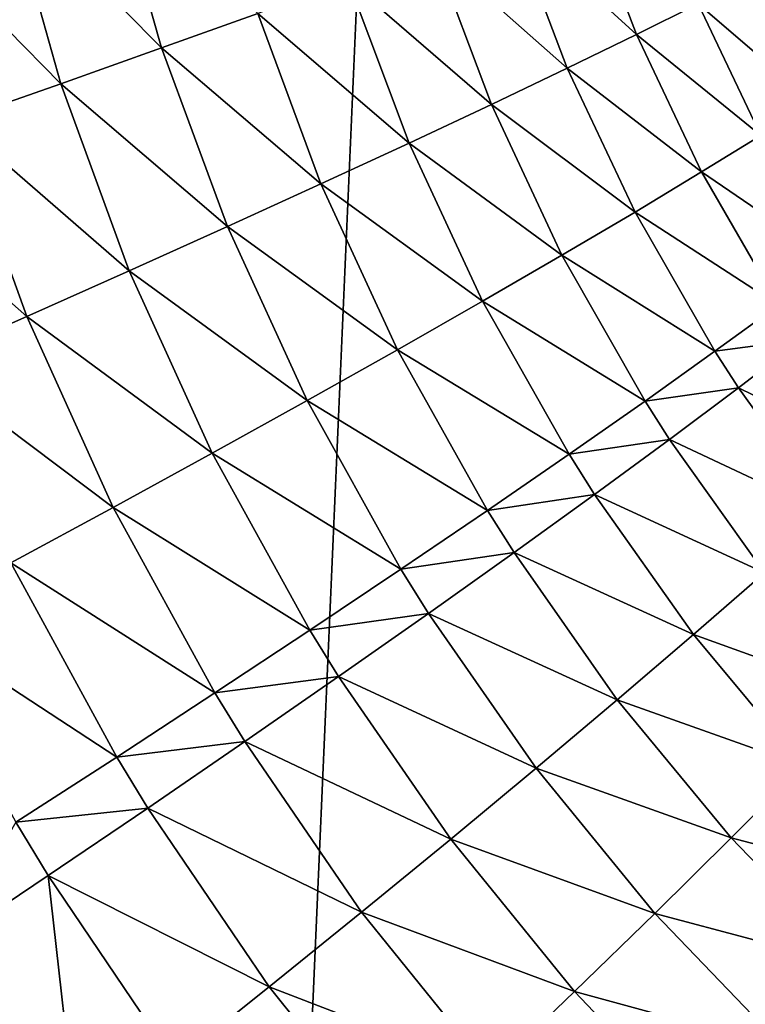
# Model space of a CAD drawing. Extents: x -30 to 30, y -35 to 0.
# Drawn here: x -1.6 to -1.2, y -30.1 to -29.6 of the extents above; entities that cross this region are included whole.
import ezdxf

# ---------------------------------------------------------------- set-up
doc = ezdxf.new("R2010")
doc.units = 0
doc.layers.add('L2', color=7, linetype='CONTINUOUS')

msp = doc.modelspace()

# ---------------------------------------------------------------- linework, layer by layer
at = {"layer": 'L2', "color": 7}
for points in [[(-0.548534, -10, -12.7382), (-1.598256, -34.07605, -12.3105), (-1.641539, -10, -12.64389)], [(-0.548534, -10, -12.7382), (-0.53407, -34.07605, -12.40232), (-1.598256, -34.07605, -12.3105)], [(-1.503727, -29.59959, 12.4516), (-1.530879, -29.50378, 12.44937), (-1.584585, -29.51795, 12.41892)], [(-1.503727, -29.59959, 12.4516), (-1.453607, -29.58159, 12.48628), (-1.530879, -29.50378, 12.44937)], [(-1.556344, -29.61828, 12.42125), (-1.584585, -29.51795, 12.41892), (-1.640484, -29.53256, 12.39296)], [(-1.556344, -29.61828, 12.42125), (-1.503727, -29.59959, 12.4516), (-1.584585, -29.51795, 12.41892)], [(-1.255983, -29.59263, 12.66668), (-1.284143, -29.51868, 12.66357), (-1.3213, -29.53284, 12.614)], [(-1.255983, -29.59263, 12.66668), (-1.223756, -29.57653, 12.71936), (-1.284143, -29.51868, 12.66357)], [(-1.611126, -29.63753, 12.39543), (-1.556344, -29.61828, 12.42125), (-1.640484, -29.53256, 12.39296)], [(-1.292023, -29.6102, 12.61703), (-1.3213, -29.53284, 12.614), (-1.362105, -29.54811, 12.56773)], [(-1.292023, -29.6102, 12.61703), (-1.255983, -29.59263, 12.66668), (-1.3213, -29.53284, 12.614)], [(-1.331648, -29.62914, 12.57073), (-1.362105, -29.54811, 12.56773), (-1.4063, -29.5644, 12.52507)], [(-1.331648, -29.62914, 12.57073), (-1.292023, -29.6102, 12.61703), (-1.362105, -29.54811, 12.56773)], [(-1.374604, -29.64933, 12.52807), (-1.4063, -29.5644, 12.52507), (-1.453607, -29.58159, 12.48628)], [(-1.374604, -29.64933, 12.52807), (-1.331648, -29.62914, 12.57073), (-1.4063, -29.5644, 12.52507)], [(-1.163936, -29.628, 12.77901), (-1.195548, -29.56202, 12.77474), (-1.223756, -29.57653, 12.71936)], [(-1.190969, -29.64525, 12.72346), (-1.223756, -29.57653, 12.71936), (-1.255983, -29.59263, 12.66668)], [(-1.190969, -29.64525, 12.72346), (-1.163936, -29.628, 12.77901), (-1.223756, -29.57653, 12.71936)], [(-1.420618, -29.67063, 12.48932), (-1.453607, -29.58159, 12.48628), (-1.503727, -29.59959, 12.4516)], [(-1.420618, -29.67063, 12.48932), (-1.374604, -29.64933, 12.52807), (-1.453607, -29.58159, 12.48628)], [(-1.221927, -29.66439, 12.67064), (-1.255983, -29.59263, 12.66668), (-1.292023, -29.6102, 12.61703)], [(-1.221927, -29.66439, 12.67064), (-1.190969, -29.64525, 12.72346), (-1.255983, -29.59263, 12.66668)], [(-1.469398, -29.69292, 12.45473), (-1.503727, -29.59959, 12.4516), (-1.556344, -29.61828, 12.42125)], [(-1.469398, -29.69292, 12.45473), (-1.420618, -29.67063, 12.48932), (-1.503727, -29.59959, 12.4516)], [(-1.256611, -29.6853, 12.6209), (-1.292023, -29.6102, 12.61703), (-1.331648, -29.62914, 12.57073)], [(-1.256611, -29.6853, 12.6209), (-1.221927, -29.66439, 12.67064), (-1.292023, -29.6102, 12.61703)], [(-1.520634, -29.71606, 12.42452), (-1.556344, -29.61828, 12.42125), (-1.611126, -29.63753, 12.39543)], [(-1.520634, -29.71606, 12.42452), (-1.469398, -29.69292, 12.45473), (-1.556344, -29.61828, 12.42125)], [(-1.2948, -29.70783, 12.57455), (-1.331648, -29.62914, 12.57073), (-1.374604, -29.64933, 12.52807)], [(-1.2948, -29.70783, 12.57455), (-1.256611, -29.6853, 12.6209), (-1.331648, -29.62914, 12.57073)], [(-1.573998, -29.73988, 12.39889), (-1.611126, -29.63753, 12.39543), (-1.667727, -29.65724, 12.3743)], [(-1.573998, -29.73988, 12.39889), (-1.520634, -29.71606, 12.42452), (-1.611126, -29.63753, 12.39543)], [(-1.152393, -29.71177, 12.72836), (-1.190969, -29.64525, 12.72346), (-1.221927, -29.66439, 12.67064)], [(-1.336247, -29.73185, 12.53189), (-1.374604, -29.64933, 12.52807), (-1.420618, -29.67063, 12.48932)], [(-1.336247, -29.73185, 12.53189), (-1.2948, -29.70783, 12.57455), (-1.374604, -29.64933, 12.52807)], [(-1.629153, -29.76425, 12.37798), (-1.573998, -29.73988, 12.39889), (-1.667727, -29.65724, 12.3743)], [(-1.181856, -29.73386, 12.67538), (-1.221927, -29.66439, 12.67064), (-1.256611, -29.6853, 12.6209)], [(-1.181856, -29.73386, 12.67538), (-1.152393, -29.71177, 12.72836), (-1.221927, -29.66439, 12.67064)], [(-1.380685, -29.75719, 12.4932), (-1.420618, -29.67063, 12.48932), (-1.469398, -29.69292, 12.45473)], [(-1.380685, -29.75719, 12.4932), (-1.336247, -29.73185, 12.53189), (-1.420618, -29.67063, 12.48932)], [(-1.214938, -29.75802, 12.62553), (-1.256611, -29.6853, 12.6209), (-1.2948, -29.70783, 12.57455)], [(-1.214938, -29.75802, 12.62553), (-1.181856, -29.73386, 12.67538), (-1.256611, -29.6853, 12.6209)], [(-1.42783, -29.78371, 12.45872), (-1.469398, -29.69292, 12.45473), (-1.520634, -29.71606, 12.42452)], [(-1.42783, -29.78371, 12.45872), (-1.380685, -29.75719, 12.4932), (-1.469398, -29.69292, 12.45473)], [(-1.251423, -29.78406, 12.57913), (-1.2948, -29.70783, 12.57455), (-1.336247, -29.73185, 12.53189)], [(-1.251423, -29.78406, 12.57913), (-1.214938, -29.75802, 12.62553), (-1.2948, -29.70783, 12.57455)], [(-1.477377, -29.81122, 12.42868), (-1.520634, -29.71606, 12.42452), (-1.573998, -29.73988, 12.39889)], [(-1.477377, -29.81122, 12.42868), (-1.42783, -29.78371, 12.45872), (-1.520634, -29.71606, 12.42452)], [(-1.291076, -29.81183, 12.53647), (-1.336247, -29.73185, 12.53189), (-1.380685, -29.75719, 12.4932)], [(-1.291076, -29.81183, 12.53647), (-1.251423, -29.78406, 12.57913), (-1.336247, -29.73185, 12.53189)], [(-1.170087, -29.75204, 12.67678), (-1.181856, -29.73386, 12.67538), (-1.214938, -29.75802, 12.62553)], [(-1.52901, -29.83955, 12.40327), (-1.573998, -29.73988, 12.39889), (-1.629153, -29.76425, 12.37798)], [(-1.52901, -29.83955, 12.40327), (-1.477377, -29.81122, 12.42868), (-1.573998, -29.73988, 12.39889)], [(-1.202696, -29.77705, 12.62689), (-1.170087, -29.75204, 12.67678), (-1.214938, -29.75802, 12.62553)], [(-1.124319, -29.81548, 12.68217), (-1.170087, -29.75204, 12.67678), (-1.202696, -29.77705, 12.62689)], [(-1.333638, -29.84115, 12.49785), (-1.380685, -29.75719, 12.4932), (-1.42783, -29.78371, 12.45872)], [(-1.333638, -29.84115, 12.49785), (-1.291076, -29.81183, 12.53647), (-1.380685, -29.75719, 12.4932)], [(-1.202696, -29.77705, 12.62689), (-1.214938, -29.75802, 12.62553), (-1.251423, -29.78406, 12.57913)], [(-1.582394, -29.86852, 12.38265), (-1.52901, -29.83955, 12.40327), (-1.629153, -29.76425, 12.37798)], [(-1.238679, -29.80402, 12.58047), (-1.202696, -29.77705, 12.62689), (-1.251423, -29.78406, 12.57913)], [(-1.155082, -29.84348, 12.63217), (-1.202696, -29.77705, 12.62689), (-1.238679, -29.80402, 12.58047)], [(-1.155082, -29.84348, 12.63217), (-1.124319, -29.81548, 12.68217), (-1.202696, -29.77705, 12.62689)], [(-1.378832, -29.87183, 12.46351), (-1.42783, -29.78371, 12.45872), (-1.477377, -29.81122, 12.42868)], [(-1.378832, -29.87183, 12.46351), (-1.333638, -29.84115, 12.49785), (-1.42783, -29.78371, 12.45872)], [(-1.238679, -29.80402, 12.58047), (-1.251423, -29.78406, 12.57913), (-1.291076, -29.81183, 12.53647)], [(-1.277801, -29.83279, 12.53782), (-1.238679, -29.80402, 12.58047), (-1.291076, -29.81183, 12.53647)], [(-1.189095, -29.87372, 12.58569), (-1.238679, -29.80402, 12.58047), (-1.277801, -29.83279, 12.53782)], [(-1.189095, -29.87372, 12.58569), (-1.155082, -29.84348, 12.63217), (-1.238679, -29.80402, 12.58047)], [(-1.426363, -29.90366, 12.43366), (-1.477377, -29.81122, 12.42868), (-1.52901, -29.83955, 12.40327)], [(-1.426363, -29.90366, 12.43366), (-1.378832, -29.87183, 12.46351), (-1.477377, -29.81122, 12.42868)], [(-1.277801, -29.83279, 12.53782), (-1.291076, -29.81183, 12.53647), (-1.333638, -29.84115, 12.49785)], [(-1.319806, -29.86316, 12.49922), (-1.277801, -29.83279, 12.53782), (-1.333638, -29.84115, 12.49785)], [(-1.226134, -29.90598, 12.54304), (-1.277801, -29.83279, 12.53782), (-1.319806, -29.86316, 12.49922)], [(-1.226134, -29.90598, 12.54304), (-1.189095, -29.87372, 12.58569), (-1.277801, -29.83279, 12.53782)], [(-1.475924, -29.93643, 12.40852), (-1.52901, -29.83955, 12.40327), (-1.582394, -29.86852, 12.38265)], [(-1.475924, -29.93643, 12.40852), (-1.426363, -29.90366, 12.43366), (-1.52901, -29.83955, 12.40327)], [(-1.319806, -29.86316, 12.49922), (-1.333638, -29.84115, 12.49785), (-1.378832, -29.87183, 12.46351)], [(-1.364421, -29.89493, 12.46491), (-1.319806, -29.86316, 12.49922), (-1.378832, -29.87183, 12.46351)], [(-1.265953, -29.94006, 12.50452), (-1.319806, -29.86316, 12.49922), (-1.364421, -29.89493, 12.46491)], [(-1.265953, -29.94006, 12.50452), (-1.226134, -29.90598, 12.54304), (-1.319806, -29.86316, 12.49922)], [(-1.582394, -29.86852, 12.38265), (-1.637188, -29.89795, 12.36696), (-1.527191, -29.96995, 12.38823)], [(-1.582394, -29.86852, 12.38265), (-1.527191, -29.96995, 12.38823), (-1.475924, -29.93643, 12.40852)], [(-1.364421, -29.89493, 12.46491), (-1.378832, -29.87183, 12.46351), (-1.426363, -29.90366, 12.43366)], [(-1.134447, -29.93897, 12.59132), (-1.189095, -29.87372, 12.58569), (-1.226134, -29.90598, 12.54304)], [(-1.411354, -29.92791, 12.43513), (-1.364421, -29.89493, 12.46491), (-1.426363, -29.90366, 12.43366)], [(-1.30829, -29.97572, 12.47036), (-1.364421, -29.89493, 12.46491), (-1.411354, -29.92791, 12.43513)], [(-1.30829, -29.97572, 12.47036), (-1.265953, -29.94006, 12.50452), (-1.364421, -29.89493, 12.46491)], [(-1.637188, -29.89795, 12.36696), (-1.579832, -30.00398, 12.37294), (-1.527191, -29.96995, 12.38823)], [(-1.411354, -29.92791, 12.43513), (-1.426363, -29.90366, 12.43366), (-1.475924, -29.93643, 12.40852)], [(-1.169157, -29.97455, 12.54868), (-1.226134, -29.90598, 12.54304), (-1.265953, -29.94006, 12.50452)], [(-1.169157, -29.97455, 12.54868), (-1.134447, -29.93897, 12.59132), (-1.226134, -29.90598, 12.54304)], [(-1.475924, -29.93643, 12.40852), (-1.460299, -29.96186, 12.41006), (-1.411354, -29.92791, 12.43513)], [(-1.411354, -29.92791, 12.43513), (-1.460299, -29.96186, 12.41006), (-1.352865, -30.01275, 12.4408)], [(-1.411354, -29.92791, 12.43513), (-1.352865, -30.01275, 12.4408), (-1.30829, -29.97572, 12.47036)], [(-1.475924, -29.93643, 12.40852), (-1.527191, -29.96995, 12.38823), (-1.460299, -29.96186, 12.41006)], [(-1.206527, -30.01216, 12.51024), (-1.265953, -29.94006, 12.50452), (-1.30829, -29.97572, 12.47036)], [(-1.206527, -30.01216, 12.51024), (-1.169157, -29.97455, 12.54868), (-1.265953, -29.94006, 12.50452)], [(-1.527191, -29.96995, 12.38823), (-1.510937, -29.99658, 12.38988), (-1.460299, -29.96186, 12.41006)], [(-1.460299, -29.96186, 12.41006), (-1.510937, -29.99658, 12.38988), (-1.399382, -30.05088, 12.41603)], [(-1.460299, -29.96186, 12.41006), (-1.399382, -30.05088, 12.41603), (-1.352865, -30.01275, 12.4408)], [(-1.527191, -29.96995, 12.38823), (-1.579832, -30.00398, 12.37294), (-1.510937, -29.99658, 12.38988)], [(-1.30829, -29.97572, 12.47036), (-1.352865, -30.01275, 12.4408), (-1.246305, -30.05155, 12.47625)], [(-1.30829, -29.97572, 12.47036), (-1.246305, -30.05155, 12.47625), (-1.206527, -30.01216, 12.51024)], [(-1.106886, -30.03846, 12.55465), (-1.169157, -29.97455, 12.54868), (-1.206527, -30.01216, 12.51024)], [(-1.579832, -30.00398, 12.37294), (-1.562937, -30.03184, 12.3747), (-1.510937, -29.99658, 12.38988)], [(-1.510937, -29.99658, 12.38988), (-1.562937, -30.03184, 12.3747), (-1.447535, -30.08986, 12.39622)], [(-1.510937, -29.99658, 12.38988), (-1.447535, -30.08986, 12.39622), (-1.399382, -30.05088, 12.41603)], [(-1.579832, -30.00398, 12.37294), (-1.615959, -30.0674, 12.36464), (-1.562937, -30.03184, 12.3747)], [(-1.352865, -30.01275, 12.4408), (-1.399382, -30.05088, 12.41603), (-1.288225, -30.09244, 12.44693)], [(-1.352865, -30.01275, 12.4408), (-1.288225, -30.09244, 12.44693), (-1.246305, -30.05155, 12.47625)], [(-1.206527, -30.01216, 12.51024), (-1.246305, -30.05155, 12.47625), (-1.14153, -30.07943, 12.5163)], [(-1.206527, -30.01216, 12.51024), (-1.14153, -30.07943, 12.5163), (-1.106886, -30.03846, 12.55465)], [(-1.615959, -30.0674, 12.36464), (-1.547465, -30.16938, 12.37196), (-1.562937, -30.03184, 12.3747)], [(-1.562937, -30.03184, 12.3747), (-1.547465, -30.16938, 12.37196), (-1.497005, -30.12945, 12.3815)], [(-1.562937, -30.03184, 12.3747), (-1.497005, -30.12945, 12.3815), (-1.447535, -30.08986, 12.39622)], [(-1.399382, -30.05088, 12.41603), (-1.447535, -30.08986, 12.39622), (-1.332007, -30.13457, 12.42249)], [(-1.399382, -30.05088, 12.41603), (-1.332007, -30.13457, 12.42249), (-1.288225, -30.09244, 12.44693)], [(-1.246305, -30.05155, 12.47625), (-1.288225, -30.09244, 12.44693), (-1.178454, -30.12235, 12.48247)], [(-1.246305, -30.05155, 12.47625), (-1.178454, -30.12235, 12.48247), (-1.14153, -30.07943, 12.5163)], [(-2.126401, -34.07605, 12.23034), (-1.547465, -30.16938, 12.37196), (-1.615959, -30.0674, 12.36464)], [(-1.447535, -30.08986, 12.39622), (-1.497005, -30.12945, 12.3815), (-1.377356, -30.17765, 12.40308)], [(-1.447535, -30.08986, 12.39622), (-1.377356, -30.17765, 12.40308), (-1.332007, -30.13457, 12.42249)], [(-1.288225, -30.09244, 12.44693), (-1.332007, -30.13457, 12.42249), (-1.217409, -30.16693, 12.45342)], [(-1.288225, -30.09244, 12.44693), (-1.217409, -30.16693, 12.45342), (-1.178454, -30.12235, 12.48247)]]:
    msp.add_3dface(points, dxfattribs=at)

doc.saveas('drawing.dxf')
